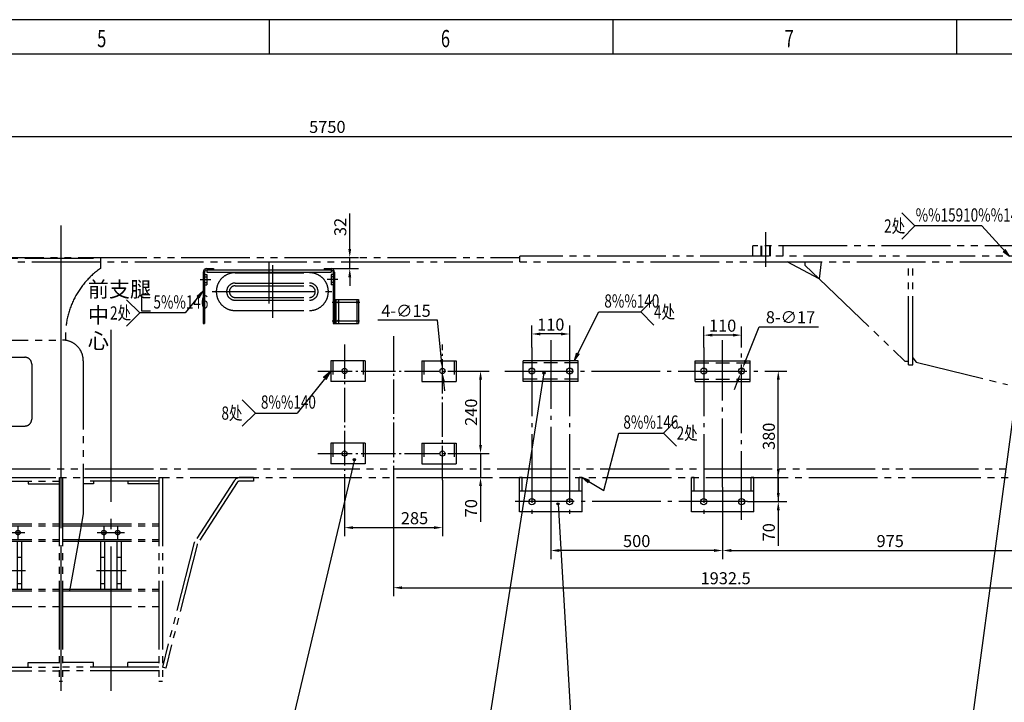
# Model space of a CAD drawing. Extents: x -829 to 12561, y 1 to 8411.
# Drawn here: x 5196 to 8060, y 6425 to 8411 of the extents above; entities that cross this region are included whole.
import ezdxf

# ---------------------------------------------------------------- set-up
doc = ezdxf.new("R2010")
doc.units = 0
doc.header["$LTSCALE"] = 10
doc.header["$MEASUREMENT"] = 0
for name, pattern in [('CENTER', [25.2, 20, -2, 1.2, -2]), ('CENTER1', [12.6, 10, -1, 0.6, -1]), ('DASHED', [6, 4, -2]), ('HIDDEN', [3, 2, -1]), ('PHANTOM1', [15, 10, -1, 1, -1, 1, -1])]:
    doc.linetypes.add(name, pattern=pattern)
doc.layers.get('0').update_dxf_attribs({"linetype": 'CONTINUOUS'})
doc.layers.get('DEFPOINTS').update_dxf_attribs({"linetype": 'CONTINUOUS'})
for name, color, linetype in [('1', 2, 'CONTINUOUS'), ('1粗实线', 2, 'CONTINUOUS'), ('3中心线', 6, 'CENTER1'), ('4虚线', 3, 'HIDDEN'), ('5双点线', 3, 'PHANTOM1'), ('6标注线', 4, 'CONTINUOUS'), ('DIML', 4, 'CONTINUOUS')]:
    doc.layers.add(name, color=color, linetype=linetype)
doc.styles.add('HZ', font='txt.shx', dxfattribs={"bigfont": 'hztxt.shx'})
doc.dimstyles.get("Standard").update_dxf_attribs({"dimtxt": 0.18, "dimasz": 0.18, "dimexe": 0.18, "dimexo": 0.0625, "dimgap": 0.09, "dimtad": 0, "dimtih": 1, "dimtoh": 1, "dimdec": 4, "dimzin": 0, "dimdsep": 46, "dimtxsty": 'Standard', "dimcen": 0.09, "dimadec": 0, "dimazin": 0, "dimtfac": 1, "dimtdec": 4, "dimtofl": 0, "dimtmove": 0, "dimatfit": 3, "dimfxl": 0, "dimtolj": 1, "dimtzin": 0, "dimarcsym": 0})

# ---------------------------------------------------------------- blocks, each defined once
blk = doc.blocks.new('A$C547D631F')
at = {"layer": '1粗实线'}
blk.add_line((418, 1032.6), (418, 1019.7), dxfattribs=at)
at = {"layer": '3中心线', "ltscale": 5}
for p, q in [((260, 1049.8), (260, 0)), ((405, 1053.4), (405, 0)), ((550, 1049.8), (550, 0)), ((220.4, 460.2), (299.6, 460.2)), ((240, 477.8), (240, 440.6)), ((280, 477.8), (280, 440.6)), ((510.4, 460.2), (589.6, 460.2)), ((530, 477.8), (530, 440.6)), ((570, 477.8), (570, 440.6)), ((219.1, 350.2), (302.2, 350.2)), ((508.6, 350.2), (595.2, 350.2))]:
    blk.add_line(p, q, dxfattribs=at)
at = {"layer": '4虚线', "ltscale": 3}
blk.add_line((278, 312.2), (290, 312.2), dxfattribs=at)
at = {"layer": '5双点线', "ltscale": 2}
for p, q in [((0, 1258.9), (520, 1258.9)), ((0, 1258.9), (0, 1228.9)), ((520, 1258.9), (520, 1228.9)), ((102, 1032.6), (102, 1019.7)), ((110, 1020.2), (410, 1020.2)), ((50, 960.2), (50, 515.2)), ((200, 950.2), (200, 790.2)), ((220, 970.2), (300, 970.2)), ((320, 950.2), (320, 790.2)), ((470, 960.2), (470, 515.2)), ((220, 770.2), (300, 770.2)), ((110, 620.2), (110, 28.2)), ((110, 620.2), (410, 620.2)), ((120, 620.2), (120, 28.2)), ((120, 610.2), (400, 610.2)), ((120, 602.2), (210, 602.2)), ((210, 610.2), (210, 602.2)), ((310, 610.2), (310, 602.2)), ((310, 602.2), (400, 602.2)), ((400, 620.2), (400, 28.2)), ((410, 620.2), (410, 28.2)), ((470, 620.2), (700, 620.2)), ((690, 610.2), (470, 610.2)), ((500, 602.2), (470, 602.2)), ((500, 610.2), (500, 602.2)), ((600, 610.2), (600, 602.2)), ((690, 602.2), (600, 602.2)), ((690, 620.2), (690, 28.2)), ((700, 620.2), (700, 28.2)), ((909.1, 611.1), (793.8, 433)), ((917.5, 605.6), (802.2, 427.5)), ((965, 620.2), (925.9, 620.2)), ((965, 610.2), (925.9, 610.2)), ((965, 620.2), (965, 610.2)), ((50, 515.2), (90, 290.2)), ((470, 515.2), (464.7, 485.2)), ((120, 485.2), (400, 485.2)), ((120, 480.2), (400, 480.2)), ((410, 485.2), (690, 485.2)), ((410, 480.2), (690, 480.2)), ((464.7, 485.2), (455.8, 435.2)), ((120, 440.2), (400, 440.2)), ((120, 435.2), (400, 435.2)), ((230, 435.2), (230, 295.2)), ((242, 435.2), (242, 295.2)), ((278, 435.2), (278, 295.2)), ((290, 435.2), (290, 295.2)), ((410, 440.2), (690, 440.2)), ((410, 435.2), (690, 435.2)), ((455.8, 435.2), (430, 290.2)), ((520, 435.2), (520, 295.2)), ((532, 435.2), (532, 295.2)), ((568, 435.2), (568, 295.2)), ((580, 435.2), (580, 295.2)), ((791.2, 427), (700, 68.2)), ((800.9, 424.6), (709.7, 65.8)), ((230, 388.2), (242, 388.2)), ((278, 388.2), (290, 388.2)), ((520, 388.2), (532, 388.2)), ((568, 388.2), (580, 388.2)), ((90, 290.2), (110, 290.2)), ((120, 295.2), (400, 295.2)), ((120, 290.2), (400, 290.2)), ((230, 312.2), (242, 312.2)), ((410, 295.2), (690, 295.2)), ((410, 290.2), (690, 290.2)), ((520, 312.2), (532, 312.2)), ((568, 312.2), (580, 312.2)), ((120, 245.2), (400, 245.2)), ((410, 245.2), (690, 245.2)), ((120, 82.2), (210, 82.2)), ((120, 68.2), (400, 68.2)), ((120, 58.2), (400, 58.2)), ((210, 68.2), (210, 82.2)), ((310, 82.2), (400, 82.2)), ((310, 68.2), (310, 82.2)), ((500, 82.2), (410, 82.2)), ((690, 68.2), (410, 68.2)), ((690, 58.2), (410, 58.2)), ((500, 68.2), (500, 82.2)), ((690, 82.2), (600, 82.2)), ((600, 68.2), (600, 82.2)), ((709.7, 65.8), (700, 68.2)), ((110, 28.2), (120, 28.2)), ((400, 28.2), (410, 28.2)), ((690, 28.2), (700, 28.2))]:
    blk.add_line(p, q, dxfattribs=at)
for centre in [(240, 460.2), (280, 460.2), (530, 460.2), (570, 460.2)]:
    blk.add_circle(centre, 6.5, dxfattribs=at)
for centre, radius, start, end in [((-138, 1032.6), 240, 360, 54.9004), ((658, 1032.6), 240, 125.0996, 180), ((110, 960.2), 60, 90, 180), ((410, 960.2), 60, 360, 90), ((220, 950.2), 20, 90, 180), ((300, 950.2), 20, 0, 90), ((220, 790.2), 20, 180, 270), ((300, 790.2), 20, 270, 360), ((925.9, 600.2), 20, 90, 147.0823), ((925.9, 600.2), 10, 90, 147.0823), ((810.6, 422.1), 20, 147.0823, 165.7405), ((810.6, 422.1), 10, 147.0823, 165.7405)]:
    blk.add_arc(centre, radius, start, end, dxfattribs=at)
blk = doc.blocks.new('A$C62AF2E9E')
at = {"layer": '1粗实线'}
for p, q in [((9.4, 150), (9.4, 0)), ((13.4, 150), (13.4, 0)), ((19.4, 160), (39.4, 160)), ((19.4, 156), (381.4, 156)), ((19.4, 156), (19.4, 150)), ((19.4, 150), (381.4, 150)), ((39.4, 160), (39.4, 156)), ((361.4, 160), (381.4, 160)), ((361.4, 160), (361.4, 156)), ((381.4, 156), (381.4, 150)), ((387.4, 150), (387.4, 0)), ((391.4, 150), (391.4, 0)), ((13.4, 143), (19.4, 143)), ((19.4, 143), (19.4, 113)), ((381.4, 143), (381.4, 113)), ((387.4, 143), (381.4, 143)), ((13.4, 113), (19.4, 113)), ((387.4, 113), (381.4, 113)), ((391.4, 70), (461.4, 70)), ((461.4, 70), (461.4, 0)), ((9.4, 0), (13.4, 0)), ((387.4, 0), (461.4, 0))]:
    blk.add_line(p, q, dxfattribs=at)
for centre in [(402.4, 62), (456.4, 62), (402.4, 8), (456.4, 8)]:
    blk.add_circle(centre, 2.25, dxfattribs=at)
for centre, radius, start, end in [((19.4, 150), 10, 90, 180), ((19.4, 150), 6, 90, 180), ((381.4, 150), 10, 0, 90), ((381.4, 150), 6, 0, 90)]:
    blk.add_arc(centre, radius, start, end, dxfattribs=at)
at = {"layer": '3中心线', "ltscale": 4}
blk.add_line((200.4, 177.9), (200.4, 58.1), dxfattribs=at)
at = {"layer": '3中心线'}
for p, q in [((0, 128), (31, 128)), ((400.8, 128), (369.8, 128)), ((384.8, 62), (464.9, 62)), ((402.4, 70), (402.4, 0)), ((456.4, 70), (456.4, 0)), ((384.3, 8), (464.3, 8))]:
    blk.add_line(p, q, dxfattribs=at)
at = {"layer": '4虚线', "ltscale": 4}
for p, q in [((9.4, 136), (19.4, 136)), ((9.4, 120), (19.4, 120)), ((391.4, 136), (381.4, 136)), ((391.4, 120), (381.4, 120)), ((395.4, 70), (395.4, 0))]:
    blk.add_line(p, q, dxfattribs=at)
blk = doc.blocks.new('*D569')
at = {"color": 0, "linetype": 'ByBlock'}
for p, q in [((3215.7, 7540.8), (3215.7, 8097)), ((8965.7, 7812.4), (8965.7, 8097)), ((3240.7, 8072), (8940.7, 8072))]:
    blk.add_line(p, q, dxfattribs=at)
for points in [[(3240.7, 8076.1), (3240.7, 8067.8), (3215.7, 8072)], [(8940.7, 8076.1), (8940.7, 8067.8), (8965.7, 8072)]]:
    blk.add_solid(points, dxfattribs=at)
at = {"layer": 'DEFPOINTS', "color": 0, "linetype": 'ByBlock'}
for p in [(8965.7, 8072), (8965.7, 7812.4), (3215.7, 7540.8)]:
    blk.add_point(p, dxfattribs=at)
at = {"color": 0, "linetype": 'ByBlock', "insert": (6090.7, 8099.5), "char_height": 35, "attachment_point": 5, "style": 'HZ'}
blk.add_mtext('\\A1;5750', dxfattribs=at)
blk = doc.blocks.new('*D578')
at = {"color": 0, "linetype": 'ByBlock'}
for p, q in [((7240.7, 7051.6), (7240.7, 6842.1)), ((8215.7, 6972.4), (8215.7, 6842.1)), ((7265.7, 6867.1), (8190.7, 6867.1))]:
    blk.add_line(p, q, dxfattribs=at)
for points in [[(7265.7, 6871.3), (7265.7, 6862.9), (7240.7, 6867.1)], [(8190.7, 6871.3), (8190.7, 6862.9), (8215.7, 6867.1)]]:
    blk.add_solid(points, dxfattribs=at)
at = {"layer": 'DEFPOINTS', "color": 0, "linetype": 'ByBlock'}
for p in [(7240.7, 7051.6), (8215.7, 6972.4), (8215.7, 6867.1)]:
    blk.add_point(p, dxfattribs=at)
at = {"color": 0, "linetype": 'ByBlock', "insert": (7728.2, 6894.6), "char_height": 35, "attachment_point": 5, "style": 'HZ'}
blk.add_mtext('\\A1;975', dxfattribs=at)
blk = doc.blocks.new('*D579')
at = {"color": 0, "linetype": 'ByBlock'}
for p, q in [((6760.7, 6842), (6760.7, 6636.6)), ((7260.7, 6773.8), (7260.7, 6636.6)), ((7235.7, 6661.6), (6785.7, 6661.6))]:
    blk.add_line(p, q, dxfattribs=at)
for points in [[(6785.7, 6665.7), (6785.7, 6657.4), (6760.7, 6661.6)], [(7235.7, 6665.7), (7235.7, 6657.4), (7260.7, 6661.6)]]:
    blk.add_solid(points, dxfattribs=at)
at = {"layer": 'DEFPOINTS', "color": 0, "linetype": 'ByBlock'}
for p in [(6760.7, 6842), (7260.7, 6773.8), (6760.7, 6661.6)]:
    blk.add_point(p, dxfattribs=at)
at = {"color": 0, "linetype": 'ByBlock', "insert": (7010.7, 6689.1), "char_height": 35, "attachment_point": 5, "style": 'HZ'}
blk.add_mtext('\\A1;500', dxfattribs=at)
blk = doc.blocks.new('*D580')
at = {"color": 0, "linetype": 'ByBlock'}
for p, q in [((6283.2, 6848.2), (6283.2, 6528.3)), ((8215.7, 6766.9), (8215.7, 6528.3)), ((6308.2, 6553.3), (8190.7, 6553.3))]:
    blk.add_line(p, q, dxfattribs=at)
for points in [[(6308.2, 6557.4), (6308.2, 6549.1), (6283.2, 6553.3)], [(8190.7, 6557.4), (8190.7, 6549.1), (8215.7, 6553.3)]]:
    blk.add_solid(points, dxfattribs=at)
at = {"layer": 'DEFPOINTS', "color": 0, "linetype": 'ByBlock'}
for p in [(6283.2, 6848.2), (8215.7, 6766.9), (8215.7, 6553.3)]:
    blk.add_point(p, dxfattribs=at)
at = {"color": 0, "linetype": 'ByBlock', "insert": (7249.4, 6580.8), "char_height": 35, "attachment_point": 5, "style": 'HZ'}
blk.add_mtext('\\A1;1932.5', dxfattribs=at)
blk = doc.blocks.new('*D581')
at = {"color": 0, "linetype": 'ByBlock'}
for p, q in [((6140.7, 6866.3), (6140.7, 6703.1)), ((6425.7, 6866.3), (6425.7, 6703.1)), ((6165.7, 6728.1), (6400.7, 6728.1))]:
    blk.add_line(p, q, dxfattribs=at)
for points in [[(6165.7, 6732.3), (6165.7, 6723.9), (6140.7, 6728.1)], [(6400.7, 6732.3), (6400.7, 6723.9), (6425.7, 6728.1)]]:
    blk.add_solid(points, dxfattribs=at)
at = {"layer": 'DEFPOINTS', "color": 0, "linetype": 'ByBlock'}
for p in [(6140.7, 6866.3), (6425.7, 6866.3), (6425.7, 6728.1)]:
    blk.add_point(p, dxfattribs=at)
at = {"color": 0, "linetype": 'ByBlock', "insert": (6344.3, 6755.6), "char_height": 35, "attachment_point": 5, "style": 'HZ'}
blk.add_mtext('\\A1;285', dxfattribs=at)
blk = doc.blocks.new('*D621')
at = {"color": 0, "linetype": 'ByBlock'}
for p, q in [((6155.9, 7538.8), (6155.9, 7642.1)), ((6081.7, 7513.8), (6180.9, 7513.8)), ((6155.9, 7481.8), (6155.9, 7513.8)), ((6081.7, 7481.8), (6180.9, 7481.8)), ((6155.9, 7456.8), (6155.9, 7431.8))]:
    blk.add_line(p, q, dxfattribs=at)
for points in [[(6151.7, 7538.8), (6160.1, 7538.8), (6155.9, 7513.8)], [(6151.7, 7456.8), (6160.1, 7456.8), (6155.9, 7481.8)]]:
    blk.add_solid(points, dxfattribs=at)
at = {"layer": 'DEFPOINTS', "color": 0, "linetype": 'ByBlock'}
for p in [(6081.7, 7513.8), (6155.9, 7513.8), (6081.7, 7481.8)]:
    blk.add_point(p, dxfattribs=at)
at = {"color": 0, "linetype": 'ByBlock', "insert": (6128.4, 7602.9), "char_height": 35, "attachment_point": 5, "rotation": 90, "style": 'HZ'}
blk.add_mtext('\\A1;32', dxfattribs=at)
blk = doc.blocks.new('JAZ')
at = {"color": 4, "linetype": 'Continuous'}
for p, q in [((0, 0), (-1.3, 0.22)), ((-1.3, 0.22), (-0.99, 0)), ((-1.3, -0.22), (0, 0)), ((-0.99, 0), (-1.3, -0.22)), ((-0.43, 0), (-1.01, 0.1)), ((-1.01, 0.1), (-0.87, 0)), ((-1.01, -0.1), (-0.43, 0)), ((-0.87, 0), (-1.01, -0.1))]:
    blk.add_line(p, q, dxfattribs=at)
at = {"layer": 'DIML', "color": 4, "linetype": 'Continuous'}
blk.add_line((0, 0), (-1.37, 0), dxfattribs=at)
blk = doc.blocks.new('*D623')
at = {"color": 0, "linetype": 'ByBlock'}
for p, q in [((6503.2, 7183.8), (6561.4, 7183.8)), ((6536.4, 6968.8), (6536.4, 7158.8)), ((6503.2, 6943.8), (6561.4, 6943.8))]:
    blk.add_line(p, q, dxfattribs=at)
for points in [[(6532.2, 7158.8), (6540.6, 7158.8), (6536.4, 7183.8)], [(6532.2, 6968.8), (6540.6, 6968.8), (6536.4, 6943.8)]]:
    blk.add_solid(points, dxfattribs=at)
at = {"layer": 'DEFPOINTS', "color": 0, "linetype": 'ByBlock'}
for p in [(6503.2, 7183.8), (6536.4, 7183.8), (6503.2, 6943.8)]:
    blk.add_point(p, dxfattribs=at)
at = {"color": 0, "linetype": 'ByBlock', "insert": (6508.9, 7063.8), "char_height": 35, "attachment_point": 5, "rotation": 90, "style": 'HZ'}
blk.add_mtext('\\A1;240', dxfattribs=at)
blk = doc.blocks.new('*D624')
at = {"color": 0, "linetype": 'ByBlock'}
for p, q in [((6536.4, 6968.8), (6536.4, 6993.8)), ((6503.2, 6943.8), (6561.4, 6943.8)), ((6536.4, 6943.8), (6536.4, 6873.8)), ((6425.7, 6873.8), (6561.4, 6873.8)), ((6536.4, 6848.8), (6536.4, 6745.4))]:
    blk.add_line(p, q, dxfattribs=at)
for points in [[(6532.2, 6968.8), (6540.6, 6968.8), (6536.4, 6943.8)], [(6532.2, 6848.8), (6540.6, 6848.8), (6536.4, 6873.8)]]:
    blk.add_solid(points, dxfattribs=at)
at = {"layer": 'DEFPOINTS', "color": 0, "linetype": 'ByBlock'}
for p in [(6503.2, 6943.8), (6425.7, 6873.8), (6536.4, 6873.8)]:
    blk.add_point(p, dxfattribs=at)
at = {"color": 0, "linetype": 'ByBlock', "insert": (6508.9, 6784.6), "char_height": 35, "attachment_point": 5, "rotation": 90, "style": 'HZ'}
blk.add_mtext('\\A1;70', dxfattribs=at)
blk = doc.blocks.new('*D625')
at = {"color": 0, "linetype": 'ByBlock'}
for p, q in [((7422.6, 6898.8), (7422.6, 6923.8)), ((7351.7, 6873.8), (7447.6, 6873.8)), ((7422.6, 6873.8), (7422.6, 6803.8)), ((7332.9, 6803.8), (7447.6, 6803.8)), ((7422.6, 6778.8), (7422.6, 6675.4))]:
    blk.add_line(p, q, dxfattribs=at)
for points in [[(7418.4, 6898.8), (7426.8, 6898.8), (7422.6, 6873.8)], [(7418.4, 6778.8), (7426.8, 6778.8), (7422.6, 6803.8)]]:
    blk.add_solid(points, dxfattribs=at)
at = {"layer": 'DEFPOINTS', "color": 0, "linetype": 'ByBlock'}
for p in [(7351.7, 6873.8), (7332.9, 6803.8), (7422.6, 6803.8)]:
    blk.add_point(p, dxfattribs=at)
at = {"color": 0, "linetype": 'ByBlock', "insert": (7395.1, 6714.6), "char_height": 35, "attachment_point": 5, "rotation": 90, "style": 'HZ'}
blk.add_mtext('\\A1;70', dxfattribs=at)
blk = doc.blocks.new('*D626')
at = {"color": 0, "linetype": 'ByBlock'}
for p, q in [((7394.2, 7183.8), (7447.6, 7183.8)), ((7422.6, 6828.8), (7422.6, 7158.8)), ((7332.9, 6803.8), (7447.6, 6803.8))]:
    blk.add_line(p, q, dxfattribs=at)
for points in [[(7418.4, 7158.8), (7426.8, 7158.8), (7422.6, 7183.8)], [(7418.4, 6828.8), (7426.8, 6828.8), (7422.6, 6803.8)]]:
    blk.add_solid(points, dxfattribs=at)
at = {"layer": 'DEFPOINTS', "color": 0, "linetype": 'ByBlock'}
for p in [(7394.2, 7183.8), (7422.6, 7183.8), (7332.9, 6803.8)]:
    blk.add_point(p, dxfattribs=at)
at = {"color": 0, "linetype": 'ByBlock', "insert": (7395.1, 6993.8), "char_height": 35, "attachment_point": 5, "rotation": 90, "style": 'HZ'}
blk.add_mtext('\\A1;380', dxfattribs=at)
blk = doc.blocks.new('*D627')
at = {"color": 4, "linetype": 'ByBlock'}
for p, q in [((6411.2, 7331.4), (6237.8, 7331.4)), ((6422.5, 7216.1), (6411.2, 7331.4)), ((6426.4, 7176.3), (6425, 7191.2)), ((6428.9, 7151.4), (6431.3, 7126.5))]:
    blk.add_line(p, q, dxfattribs=at)
for points in [[(6426.7, 7216.5), (6418.4, 7215.7), (6425, 7191.2)], [(6433, 7151.8), (6424.7, 7151), (6426.4, 7176.3)]]:
    blk.add_solid(points, dxfattribs=at)
at = {"layer": 'DEFPOINTS', "color": 0, "linetype": 'ByBlock'}
for p in [(6425, 7191.2), (6426.4, 7176.3)]:
    blk.add_point(p, dxfattribs=at)
at = {"color": 4, "linetype": 'ByBlock', "insert": (6319.5, 7358.9), "char_height": 35, "attachment_point": 5, "style": 'HZ'}
blk.add_mtext('\\A1;4-∅15', dxfattribs=at)
blk = doc.blocks.new('*D628')
at = {"color": 4, "linetype": 'ByBlock'}
for p, q in [((7218, 7214.9), (7256.6, 7312.8)), ((7256.6, 7312.8), (7429.9, 7312.8)), ((7202.6, 7175.8), (7208.8, 7191.7)), ((7193.4, 7152.6), (7184.2, 7129.3))]:
    blk.add_line(p, q, dxfattribs=at)
for points in [[(7214.1, 7216.4), (7221.9, 7213.4), (7208.8, 7191.7)], [(7189.5, 7154.1), (7197.3, 7151.1), (7202.6, 7175.8)]]:
    blk.add_solid(points, dxfattribs=at)
at = {"layer": 'DEFPOINTS', "color": 0, "linetype": 'ByBlock'}
for p in [(7208.8, 7191.7), (7202.6, 7175.8)]:
    blk.add_point(p, dxfattribs=at)
at = {"color": 4, "linetype": 'ByBlock', "insert": (7348.2, 7340.3), "char_height": 35, "attachment_point": 5, "style": 'HZ'}
blk.add_mtext('\\A1;8-∅17', dxfattribs=at)
blk = doc.blocks.new('JANT', base_point=(270.46, 278.15))
at = {"color": 4, "linetype": 'Continuous'}
for p, q in [((272.96, 278.59), (270.46, 278.15)), ((270.46, 278.15), (272.96, 277.72)), ((272.39, 278.35), (271.28, 278.15)), ((271.28, 278.15), (272.39, 277.96)), ((272.13, 278.15), (272.39, 278.35)), ((272.39, 277.96), (272.13, 278.15)), ((272.37, 278.15), (272.96, 278.59)), ((272.96, 277.72), (272.37, 278.15))]:
    blk.add_line(p, q, dxfattribs=at)
blk = doc.blocks.new('*D630')
at = {"color": 0, "linetype": 'ByBlock'}
for p, q in [((6705.7, 7252.3), (6705.7, 7316.5)), ((6815.7, 7252.3), (6815.7, 7316.5)), ((6790.7, 7291.5), (6730.7, 7291.5))]:
    blk.add_line(p, q, dxfattribs=at)
for points in [[(6730.7, 7295.7), (6730.7, 7287.3), (6705.7, 7291.5)], [(6790.7, 7295.7), (6790.7, 7287.3), (6815.7, 7291.5)]]:
    blk.add_solid(points, dxfattribs=at)
at = {"layer": 'DEFPOINTS', "color": 0, "linetype": 'ByBlock'}
for p in [(6705.7, 7291.5), (6705.7, 7252.3), (6815.7, 7252.3)]:
    blk.add_point(p, dxfattribs=at)
at = {"color": 0, "linetype": 'ByBlock', "insert": (6760.7, 7319), "char_height": 35, "attachment_point": 5, "style": 'HZ'}
blk.add_mtext('\\A1;110', dxfattribs=at)
blk = doc.blocks.new('*D631')
at = {"color": 0, "linetype": 'ByBlock'}
for p, q in [((7205.7, 7252.3), (7205.7, 7313.2)), ((7315.7, 7252.3), (7315.7, 7313.2)), ((7290.7, 7288.2), (7230.7, 7288.2))]:
    blk.add_line(p, q, dxfattribs=at)
for points in [[(7230.7, 7292.3), (7230.7, 7284), (7205.7, 7288.2)], [(7290.7, 7292.3), (7290.7, 7284), (7315.7, 7288.2)]]:
    blk.add_solid(points, dxfattribs=at)
at = {"layer": 'DEFPOINTS', "color": 0, "linetype": 'ByBlock'}
for p in [(7205.7, 7288.2), (7205.7, 7252.3), (7315.7, 7252.3)]:
    blk.add_point(p, dxfattribs=at)
at = {"color": 0, "linetype": 'ByBlock', "insert": (7260.7, 7315.7), "char_height": 35, "attachment_point": 5, "style": 'HZ'}
blk.add_mtext('\\A1;110', dxfattribs=at)
blk = doc.blocks.new('A$C1D373D1D')
at = {"layer": 'DIML', "color": 4, "linetype": 'Continuous'}
for p, q in [((89.7, 88), (51.2, 126.5)), ((51.2, 49.5), (89.7, 88)), ((284.4, 88), (89.7, 88)), ((365.2, 0), (284.4, 88))]:
    blk.add_line(p, q, dxfattribs=at)
at = {"layer": 'DIML', "color": 4, "linetype": 'Continuous', "xscale": 17.6, "yscale": 17.6, "zscale": 17.6, "rotation": 312.5905734078054}
blk.add_blockref('JAZ', (365.2, 0), dxfattribs=at)
at = {"layer": 'DIML', "color": 4, "linetype": 'Continuous', "style": 'HZ', "width": 0.75}
for s, p in [('%%15910%%140', (91.8, 100.8)), ('2处', (0, 68.7))]:
    blk.add_text(s, height=38.5, dxfattribs=at).set_placement(p)
blk = doc.blocks.new('JDOT')
at = {"color": 4, "linetype": 'Continuous'}
for radius in [0.2, 0.078]:
    blk.add_circle((0, 0), radius, dxfattribs=at)
blk = doc.blocks.new('A$C2B9C4375')
at = {"layer": '3中心线', "ltscale": 3}
for p, q in [((5068, 1353.3), (5068, 502)), ((7119, 1233.5), (7119, 1334.5)), ((5683, 1237.9), (5683, 1084.9)), ((5507.7, 1161.2), (5861, 1161.2))]:
    blk.add_line(p, q, dxfattribs=at)
at = {"layer": '5双点线', "ltscale": 2}
for p, q in [((8855.5, 1294.2), (7080.5, 1294.2)), ((7080.5, 1264.2), (7080.5, 1294.2)), ((7105.5, 1264.2), (7105.5, 1294.2)), ((7107.5, 1264.2), (7107.5, 1294.2)), ((7130.5, 1264.2), (7130.5, 1294.2)), ((7132.5, 1264.2), (7132.5, 1294.2)), ((7169, 1264.2), (7169, 1294.2)), ((9528, 1264.2), (6403, 1264.2)), ((6403, 1248.2), (6403, 1264.2)), ((4683, 1248.2), (11380, 1248.2)), ((4818, 1260.2), (6403, 1260.2)), ((7274, 1198.2), (7181, 1248.2)), ((7232, 1248.2), (7232, 1238.2)), ((7232, 1238.2), (7274, 1198.2)), ((7279.6, 1248.2), (7274, 1198.2)), ((7534, 948.2), (7534, 1248.2)), ((7546, 948.2), (7546, 1248.2)), ((5575, 1216.2), (5791, 1216.2)), ((5575, 1186.2), (5791, 1186.2)), ((5575, 1178.2), (5791, 1178.2)), ((7274, 1198.2), (7524, 958.2)), ((5558, 1161.2), (5558, 1161.2)), ((5808, 1161.2), (5808, 1161.2)), ((5575, 1144.2), (5791, 1144.2)), ((5575, 1136.2), (5791, 1136.2)), ((5575, 1106.2), (5791, 1106.2)), ((7534, 958.2), (7524, 958.2)), ((7534, 948.2), (7546, 948.2)), ((7546, 968.2), (7555.7, 955.8)), ((7555.7, 955.8), (7821.3, 890.6)), ((4237.1, 645.2), (10773, 645.2)), ((4243.8, 620.2), (10773, 620.2))]:
    blk.add_line(p, q, dxfattribs=at)
for centre, radius, start, end in [((5575, 1161.2), 55, 90, 180), ((5791, 1161.2), 55, 0, 90), ((5575, 1161.2), 25, 90, 180), ((5575, 1161.2), 17, 90, 180), ((5791, 1161.2), 25, 0, 90), ((5791, 1161.2), 17, 0, 90), ((5575, 1161.2), 55, 180, 270), ((5575, 1161.2), 25, 180, 270), ((5575, 1161.2), 17, 180, 270), ((5791, 1161.2), 55, 270, 0), ((5791, 1161.2), 25, 270, 0), ((5791, 1161.2), 17, 270, 0)]:
    blk.add_arc(centre, radius, start, end, dxfattribs=at)
at = {"layer": '5双点线'}
blk.add_blockref('A$C547D631F', (4663, 0), dxfattribs=at)
at = {"layer": '6标注线', "insert": (5146.2, 1190.4), "char_height": 45, "width": 67.17, "attachment_point": 1, "style": 'HZ'}
blk.add_mtext('前支腿\\P中\\P心', dxfattribs=at)
blk = doc.blocks.new('A$C13BA042E')
at = {"layer": 'DIML', "color": 4, "linetype": 'Continuous'}
blk.add_blockref('A$C2B9C4375', (0, 0), dxfattribs=at)

msp = doc.modelspace()

# ---------------------------------------------------------------- linework, layer by layer
at = {"layer": '1', "color": 4, "linetype": 'Continuous'}
for p, q in [((12561.12175, 8411.49288), (-828.87825, 8411.49288)), ((5921.12175, 8411.49288), (5921.12175, 8311.49288)), ((6921.12175, 8411.49288), (6921.12175, 8311.49288)), ((7921.12175, 8411.49288), (7921.12175, 8311.49288))]:
    msp.add_line(p, q, dxfattribs=at)
at = {"layer": '1', "color": 2, "linetype": 'Continuous'}
for p, q in [((12461.12175, 8311.49288), (-578.87825, 8311.49288)), ((6100.69066, 7419.25978), (6100.69066, 7359.25978)), ((6465.69066, 7419.25978), (6465.69066, 7359.25978)), ((6820.69066, 7419.25978), (6660.69066, 7419.25978)), ((6660.69066, 7359.25978), (6660.69066, 7419.25978)), ((6820.69066, 7359.25978), (6820.69066, 7419.25978)), ((7160.69066, 7419.25978), (7320.69066, 7419.25978)), ((7160.69066, 7359.25978), (7160.69066, 7419.25978)), ((7320.69066, 7359.25978), (7320.69066, 7419.25978)), ((6200.69066, 7359.25978), (6100.69066, 7359.25978)), ((6365.69066, 7359.25978), (6465.69066, 7359.25978)), ((6820.69066, 7359.25978), (6660.69066, 7359.25978)), ((7160.69066, 7359.25978), (7320.69066, 7359.25978)), ((6100.69066, 7179.25978), (6100.69066, 7119.25978)), ((6465.69066, 7179.25978), (6465.69066, 7119.25978)), ((6200.69066, 7119.25978), (6100.69066, 7119.25978)), ((6365.69066, 7119.25978), (6465.69066, 7119.25978)), ((6649.69066, 6979.25978), (6649.69066, 7079.25978)), ((6657.69066, 7079.25978), (6649.69066, 7079.25978)), ((6657.69066, 7039.25978), (6657.69066, 7079.25978)), ((6831.69066, 7079.25978), (6823.69066, 7079.25978)), ((6823.69066, 7039.25978), (6823.69066, 7079.25978)), ((6831.69066, 6979.25978), (6831.69066, 7079.25978)), ((7149.69066, 6979.25978), (7149.69066, 7079.25978)), ((7157.69066, 7079.25978), (7149.69066, 7079.25978)), ((7157.69066, 7039.25978), (7157.69066, 7079.25978)), ((7331.69066, 7079.25978), (7323.69066, 7079.25978)), ((7323.69066, 7039.25978), (7323.69066, 7079.25978)), ((7331.69066, 6979.25978), (7331.69066, 7079.25978)), ((6831.69066, 7039.25978), (6649.69066, 7039.25978)), ((7331.69066, 7039.25978), (7149.69066, 7039.25978)), ((6831.69066, 6979.25978), (6649.69066, 6979.25978)), ((7331.69066, 6979.25978), (7149.69066, 6979.25978))]:
    msp.add_line(p, q, dxfattribs=at)
at = {"layer": '1', "color": 6, "linetype": 'CENTER1'}
for p, q in [((6283.19066, 7491.03681), (6283.19066, 7053.73484)), ((6140.69066, 7466.75978), (6140.69066, 7071.75978)), ((6425.69066, 7071.75978), (6425.69066, 7466.75978)), ((6063.19066, 7389.25978), (6503.19066, 7389.25978)), ((6063.19066, 7149.25978), (6503.19066, 7149.25978))]:
    msp.add_line(p, q, dxfattribs=at)
at = {"layer": '1', "color": 6, "linetype": 'CENTER'}
for p, q in [((6740.69066, 7478.98186), (6740.69066, 7047.52253)), ((7240.69066, 7051.60588), (7240.69066, 7478.98186)), ((6685.69066, 7457.75978), (6685.69066, 6956.49981)), ((6795.69066, 7457.75978), (6795.69066, 6956.49981)), ((7185.69066, 7457.75978), (7185.69066, 6956.49981)), ((7295.69066, 6956.49981), (7295.69066, 7457.75978)), ((7312.88066, 7009.25978), (6637.12334, 7009.25978))]:
    msp.add_line(p, q, dxfattribs=at)
at = {"layer": '1', "color": 3, "linetype": 'DASHED'}
for p, q in [((6106.69066, 7419.25978), (6106.69066, 7359.25978)), ((6194.69066, 7419.25978), (6194.69066, 7359.25978)), ((6371.69066, 7419.25978), (6371.69066, 7359.25978)), ((6459.69066, 7419.25978), (6459.69066, 7359.25978)), ((6820.69066, 7413.25978), (6660.69066, 7413.25978)), ((7160.69066, 7413.25978), (7320.69066, 7413.25978)), ((6820.69066, 7365.25978), (6660.69066, 7365.25978)), ((7160.69066, 7365.25978), (7320.69066, 7365.25978)), ((6106.69066, 7179.25978), (6106.69066, 7119.25978)), ((6194.69066, 7179.25978), (6194.69066, 7119.25978)), ((6371.69066, 7179.25978), (6371.69066, 7119.25978)), ((6459.69066, 7179.25978), (6459.69066, 7119.25978))]:
    msp.add_line(p, q, dxfattribs=at)
at = {"layer": '1', "color": 2, "linetype": 'Continuous'}
for centre, radius in [((6140.69066, 7389.25978), 7.5), ((6425.69066, 7389.25978), 7.5), ((6685.69066, 7389.25978), 8.5), ((6795.69066, 7389.25978), 8.5), ((7185.69066, 7389.25978), 8.5), ((7295.69066, 7389.25978), 8.5), ((6140.69066, 7149.25978), 7.5), ((6425.69066, 7149.25978), 7.5), ((6685.69066, 7009.25978), 9), ((6795.69066, 7009.25978), 9), ((7185.69066, 7009.25978), 9), ((7295.69066, 7009.25978), 9)]:
    msp.add_circle(centre, radius, dxfattribs=at)
at = {"layer": 'DEFPOINTS', "color": 4, "linetype": 'Continuous'}
msp.add_point((6685.69066, 7004.07746), dxfattribs=at)
at = {"layer": 'DIML', "color": 4, "linetype": 'Continuous'}
for p, q in [((8148.0647, 7728.80982), (7923.02356, 6048.88005)), ((5729.56421, 7622.39076), (5677.36779, 7558.17405)), ((5545.11726, 7558.17405), (5506.61726, 7596.67405)), ((5573.74229, 7610.90529), (5550.30193, 7610.90529)), ((5550.30193, 7610.90529), (5550.30193, 7564.78773)), ((7002.36571, 7560.99912), (7040.86571, 7599.49912)), ((5550.30193, 7564.78773), (5575.93981, 7564.78773)), ((5506.61726, 7519.67405), (5545.11726, 7558.17405)), ((5677.36779, 7558.17405), (5545.11726, 7558.17405)), ((6809.16775, 7419.25978), (6880.40902, 7560.99912)), ((6880.40902, 7560.99912), (7002.36571, 7560.99912)), ((7040.86571, 7522.49912), (7002.36571, 7560.99912)), ((6100.69066, 7389.25978), (6003.33267, 7266.90355)), ((6720.80314, 7383.63959), (6509.93331, 6048.88005)), ((5881.37598, 7266.90355), (5842.87598, 7305.40355)), ((5842.87598, 7228.40355), (5881.37598, 7266.90355)), ((5881.37598, 7266.90355), (6003.33267, 7266.90355)), ((7068.44801, 7208.67742), (7106.94801, 7247.17742)), ((6895.12187, 7041.41649), (6939.13883, 7208.67742)), ((6939.13883, 7208.67742), (7068.44801, 7208.67742)), ((7106.94801, 7170.17742), (7068.44801, 7208.67742)), ((6169.32098, 7131.53116), (5912.70865, 6048.88005)), ((6831.69066, 7079.25978), (6895.12187, 7041.41649)), ((6761.9911, 7002.90439), (6818.16688, 6048.88005))]:
    msp.add_line(p, q, dxfattribs=at)
at = {"layer": 'DIML', "color": 2, "linetype": 'Continuous'}
for p, q in [((6200.69066, 7419.25978), (6100.69066, 7419.25978)), ((6200.69066, 7419.25978), (6200.69066, 7359.25978)), ((6365.69066, 7419.25978), (6365.69066, 7359.25978)), ((6365.69066, 7419.25978), (6465.69066, 7419.25978)), ((6200.69066, 7179.25978), (6100.69066, 7179.25978)), ((6200.69066, 7179.25978), (6200.69066, 7119.25978)), ((6365.69066, 7179.25978), (6465.69066, 7179.25978)), ((6365.69066, 7179.25978), (6365.69066, 7119.25978))]:
    msp.add_line(p, q, dxfattribs=at)
at = {"layer": 'DIML', "color": 6, "linetype": 'CENTER'}
msp.add_line((6607.19066, 7389.25978), (7374.19066, 7389.25978), dxfattribs=at)

# ---------------------------------------------------------------- block references
at = {"layer": '5双点线'}
msp.add_blockref('A$C547D631F', (4910.69066, 6459.04652), dxfattribs=at)
at = {"layer": '6标注线'}
for name, p in [('A$C1D373D1D', (7710.46408, 7723.25978)), ('A$C62AF2E9E', (5720.30249, 7527.25978))]:
    msp.add_blockref(name, p, dxfattribs=at)
at = {"layer": 'DIML', "color": 4, "linetype": 'Continuous'}
msp.add_blockref('A$C13BA042E', (247.69063, 6459.04655), dxfattribs=at)
for name, p, xscale, yscale, zscale, rotation in [('JAZ', (5729.56421, 7622.39076), 17.6, 17.6, 17.6, 50.89782607979718), ('JAZ', (6809.16775, 7419.25978), 17.6, 17.6, 17.6, 243.3115941861934), ('JANT', (6100.69066, 7389.25978), 11, 11, 11, 231.0588623064861), ('JDOT', (6720.80314, 7383.63959), 16, 16, 16, 80.19270099539482), ('JDOT', (6169.32098, 7131.53116), 16, 16, 16, 76.6713467204995), ('JAZ', (6831.69066, 7079.25978), 17.6, 17.6, 17.6, 149.177516350441), ('JDOT', (6761.9911, 7002.90439), 16, 16, 16, 92.1783556775426)]:
    msp.add_blockref(name, p, dxfattribs=dict(at, xscale=xscale, yscale=yscale, zscale=zscale, rotation=rotation))

# ---------------------------------------------------------------- texts
at = {"layer": '1', "color": 4, "linetype": 'Continuous', "style": 'HZ', "width": 0.7}
for s, p in [('5', (5421.12175, 8331.49288)), ('6', (6421.12175, 8331.49288)), ('7', (7421.12175, 8331.49288))]:
    msp.add_text(s, height=50, dxfattribs=at).set_placement(p)
at = {"layer": 'DIML', "color": 4, "linetype": 'Continuous', "style": 'HZ', "width": 0.75}
for s, p in [('5%%146', (5584.70407, 7571.00738)), ('8%%140', (6896.57201, 7573.83245)), ('2处', (5458.57479, 7538.92405)), ('4处', (7040.86571, 7541.74912)), ('8%%140', (5897.53897, 7279.73689)), ('8处', (5782.65005, 7247.65355)), ('8%%146', (6951.92766, 7221.51075)), ('2处', (7106.94801, 7189.42742))]:
    msp.add_text(s, height=38.5, dxfattribs=at).set_placement(p)

# ---------------------------------------------------------------- dimensions: what is measured, and where the dimension line sits
at = {"layer": '6标注线'}
dim = msp.add_linear_dim(base=(8965.69066, 8071.96845), p1=(3215.69066, 7540.80323), p2=(8965.69066, 7812.35728), dimstyle='Standard', override={"dimscale": 10, "dimtxt": 3.5, "dimasz": 2.5, "dimexe": 2.5, "dimexo": 0, "dimgap": 1, "dimtad": 1, "dimtih": 0, "dimtoh": 0, "dimzin": 8, "dimtxsty": 'HZ', "dimcen": 0, "dimtofl": 1, "dimatfit": 0, "dimtzin": 8}, dxfattribs=at)
dim.commit()
dim.dimension.update_dxf_attribs({"geometry": '*D569', "text_midpoint": (6090.69066, 8071.96845), "dimtype": 160})
for base, p1, p2, picture, middle, set_off in [((6155.88651, 7719.25978), (6081.69066, 7687.25978), (6081.69066, 7719.25978), '*D621', (6128.38651, 7808.42645), (0, 205.50753)), ((6536.39413, 7389.25978), (6503.19066, 7149.25978), (6503.19066, 7389.25978), '*D623', (6508.89413, 7269.25978), (0, 205.50753)), ((7402.59529, 7389.25978), (7312.88066, 7009.25978), (7374.19066, 7389.25978), '*D626', (7395.09529, 7199.25978), (-20, 205.50753)), ((6536.39413, 7079.25978), (6503.19066, 7149.25978), (6425.69066, 7079.25978), '*D624', (6508.89413, 6990.09311), (0, 205.50753)), ((7402.59529, 7009.25978), (7331.69066, 7079.25978), (7312.88066, 7009.25978), '*D625', (7395.09529, 6920.09311), (-20, 205.50753))]:
    dim = msp.add_linear_dim(base=base, p1=p1, p2=p2, angle=90, dimstyle='Standard', override={"dimscale": 10, "dimtxt": 3.5, "dimasz": 2.5, "dimexe": 2.5, "dimexo": 0, "dimgap": 1, "dimtad": 1, "dimtih": 0, "dimtoh": 0, "dimzin": 8, "dimtxsty": 'HZ', "dimcen": 0, "dimtofl": 1, "dimatfit": 0, "dimtzin": 8}, dxfattribs=at)
    dim.commit()
    dim.dimension.update_dxf_attribs({"geometry": picture, "text_midpoint": middle, "insert": set_off})
for p1, p2, text, picture, middle, set_off in [((6426.42548, 7381.79586), (6424.95584, 7396.7237), '4-<>', '*D627', (6319.49179, 7536.87111), (0, 205.50753)), ((7292.57305, 7381.35216), (7298.80827, 7397.1674), '8-<>', '*D628', (7438.22872, 7518.29183), (90, 205.50753))]:
    dim = msp.add_diameter_dim_2p(p1=p1, p2=p2, text=text, dimstyle='Standard', override={"dimscale": 10, "dimtxt": 3.5, "dimasz": 2.5, "dimexe": 2.5, "dimexo": 0, "dimgap": 1, "dimtad": 1, "dimtih": 0, "dimzin": 8, "dimtxsty": 'HZ', "dimclrd": 4, "dimclre": 4, "dimclrt": 4, "dimtofl": 1, "dimatfit": 2, "dimtzin": 8}, dxfattribs=at)
    dim.commit()
    dim.dimension.update_dxf_attribs({"geometry": picture, "text_midpoint": middle, "dimtype": 163, "insert": set_off})
for base, p1, p2, picture, middle, set_off in [((6685.69066, 7497.01437), (6795.69066, 7457.75978), (6685.69066, 7457.75978), '*D630', (6740.69066, 7497.01437), (-20, 205.50753)), ((7185.69066, 7493.68239), (7295.69066, 7457.75978), (7185.69066, 7457.75978), '*D631', (7240.69066, 7493.68239), (-20, 205.50753)), ((6425.69066, 6933.60119), (6140.69066, 7071.75978), (6425.69066, 7071.75978), '*D581', (6344.28258, 6933.60119), (0, 205.50753))]:
    dim = msp.add_linear_dim(base=base, p1=p1, p2=p2, dimstyle='Standard', override={"dimscale": 10, "dimtxt": 3.5, "dimasz": 2.5, "dimexe": 2.5, "dimexo": 0, "dimgap": 1, "dimtad": 1, "dimtih": 0, "dimtoh": 0, "dimzin": 8, "dimtxsty": 'HZ', "dimcen": 0, "dimtofl": 1, "dimatfit": 0, "dimtzin": 8}, dxfattribs=at)
    dim.commit()
    dim.dimension.update_dxf_attribs({"geometry": picture, "text_midpoint": middle, "dimtype": 160, "insert": set_off})
for base, p1, p2, picture, middle, set_off in [((8215.69066, 6758.76837), (6283.19066, 7053.73484), (8215.69066, 6972.38055), '*D580', (7249.44066, 6786.26837), (0, 205.50753)), ((6740.69066, 6867.08759), (7240.69066, 6979.25978), (6740.69066, 7047.52253), '*D579', (7010.69066, 6894.58759), (-20, 205.50753))]:
    dim = msp.add_linear_dim(base=base, p1=p1, p2=p2, dimstyle='Standard', override={"dimscale": 10, "dimtxt": 3.5, "dimasz": 2.5, "dimexe": 2.5, "dimexo": 0, "dimgap": 1, "dimtad": 1, "dimtih": 0, "dimtoh": 0, "dimzin": 8, "dimtxsty": 'HZ', "dimcen": 0, "dimtofl": 1, "dimatfit": 0, "dimtzin": 8}, dxfattribs=at)
    dim.commit()
    dim.dimension.update_dxf_attribs({"geometry": picture, "text_midpoint": middle, "insert": set_off})
dim = msp.add_linear_dim(base=(8215.69066, 6867.08759), p1=(7240.69066, 7051.60588), p2=(8215.69066, 6972.38055), dimstyle='Standard', override={"dimscale": 10, "dimtxt": 3.5, "dimasz": 2.5, "dimexe": 2.5, "dimexo": 0, "dimgap": 1, "dimtad": 1, "dimtih": 0, "dimtoh": 0, "dimzin": 8, "dimtxsty": 'HZ', "dimcen": 0, "dimtofl": 1, "dimatfit": 0, "dimtzin": 8}, dxfattribs=at)
dim.commit()
dim.dimension.update_dxf_attribs({"geometry": '*D578', "text_midpoint": (7728.19066, 6894.58759)})

doc.saveas('drawing.dxf')
